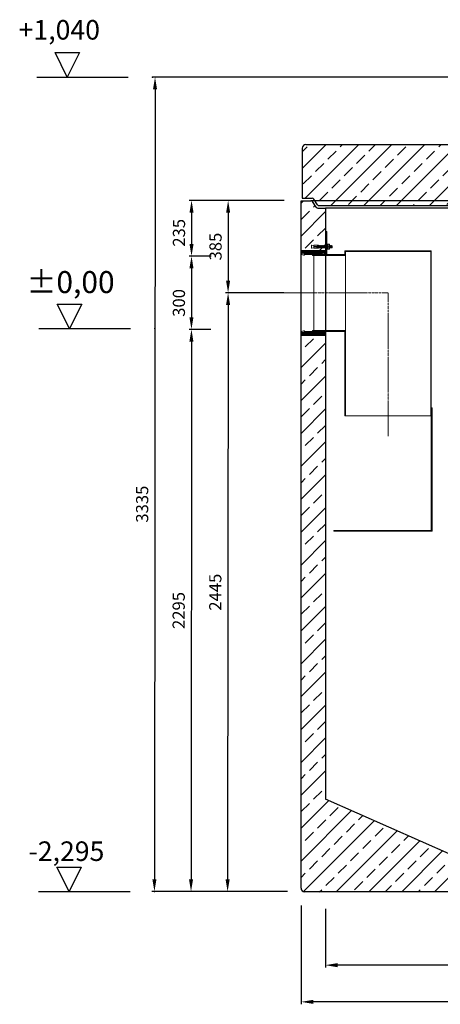
# Model space of a CAD drawing. Units: millimetres. Extents: x -76493 to -71640, y 57292 to 64571.
# Drawn here: x -76493 to -74769, y 60487 to 64518 of the extents above; entities that cross this region are included whole.
import ezdxf

# ---------------------------------------------------------------- set-up
doc = ezdxf.new("R2010")
doc.units = ezdxf.units.MM
doc.linetypes.add('ACAD_ISO10W100', pattern=[18.5, 12, -3, 0.5, -3])
doc.linetypes.add('AM_DIN_G_W050', pattern=[13.75, 9.75, -1.5, 1, -1.5])
for name, color, linetype, lineweight in [('0 CZĘŚCI', 7, 'Continuous', 20), ('4 WYMIAR', 1, 'Continuous', 9), ('OSIE', 5, 'ACAD_ISO10W100', 15)]:
    doc.layers.add(name, color=color, linetype=linetype, lineweight=lineweight)
for name, color, linetype in [('kreskowania', 2, 'Continuous'), ('opis baza rys', 1, 'Continuous'), ('opis cok', 1, 'Continuous'), ('pokrywy', 3, 'Continuous'), ('zbiornik', 3, 'Continuous')]:
    doc.layers.add(name, color=color, linetype=linetype)
doc.dimstyles.new('ISO ZBIORNIKI', dxfattribs={"dimtxt": 50, "dimasz": 50, "dimexe": 10, "dimexo": 70, "dimgap": 20, "dimtad": 1, "dimdec": 0, "dimtxsty": 'Standard', "dimcen": 2.5, "dimclrt": 2, "dimadec": 0, "dimazin": 0, "dimtfac": 1, "dimtdec": 0, "dimtmove": 0, "dimatfit": 3, "dimfxl": 1, "dimarcsym": 0})

# ---------------------------------------------------------------- blocks, each defined once
blk = doc.blocks.new('spitzende teil 2_100_L')
at = {"layer": 'zbiornik'}
for p, q in [((0, 0), (40.7, 0)), ((62.6, -26.4), (47.4, -3.6)), ((69.3, -30), (100, -30))]:
    blk.add_line(p, q, dxfattribs=at)
for centre, start, end in [((40.7, -8), 33.6901, 90), ((69.3, -22), 213.6901, 270)]:
    blk.add_arc(centre, 8, start, end, dxfattribs=at)
blk = doc.blocks.new('spitzende teil 2_100_R')
at = {"layer": 'zbiornik'}
for p, q in [((0, 0), (-40.7, 0)), ((-69.3, -30), (-100, -30)), ((-62.6, -26.4), (-47.4, -3.6))]:
    blk.add_line(p, q, dxfattribs=at)
for centre, start, end in [((-40.7, -8), 90, 146.3099), ((-69.3, -22), 270, 326.3099)]:
    blk.add_arc(centre, 8, start, end, dxfattribs=at)
blk = doc.blocks.new('zb 2200_100_H2830')
at = {"layer": 'OSIE'}
blk.add_line((0, 2890), (0, 0), dxfattribs=at)
at = {"layer": 'zbiornik'}
for p, q in [((-1220, 45), (-1220, 2860)), ((1179.3, 2860), (-1179.3, 2860)), ((-1120, 2830), (-1120, 410)), ((1120, 2830), (-1120, 2830)), ((1120, 2830), (1120, 410)), ((1220, 45), (1220, 2860)), ((-600, 180), (-1120, 410)), ((600, 180), (1120, 410)), ((-600, 180), (600, 180)), ((1205, 30), (-1205, 30))]:
    blk.add_line(p, q, dxfattribs=at)
for centre, start, end in [((-1205, 45), 180, 270), ((1205, 45), 270, 0)]:
    blk.add_arc(centre, 15, start, end, dxfattribs=at)
for name, p in [('spitzende teil 2_100_L', (-1220, 2860)), ('spitzende teil 2_100_R', (1220, 2860))]:
    blk.add_blockref(name, p, dxfattribs=at)
blk = doc.blocks.new('poziom 0')
at = {"layer": 'opis baza rys'}
for p, q in [((-350, 0), (-400, 100)), ((-400, 100), (-300, 100)), ((-300, 100), (-350, 0)), ((-475, 0), (-100, 0))]:
    blk.add_line(p, q, dxfattribs=at)
blk.add_point((0, 0), dxfattribs=at)
blk.add_text('±0,00', height=90, dxfattribs=at).set_placement((-526.3, 145.7))
blk = doc.blocks.new('poziom')
at = {"layer": 'opis baza rys'}
for p, q in [((-350, 0), (-400, 100)), ((-400, 100), (-300, 100)), ((-300, 100), (-350, 0)), ((-475, 0), (-100, 0))]:
    blk.add_line(p, q, dxfattribs=at)
blk.add_point((0, 0), dxfattribs=at)
blk = doc.blocks.new('*D137')
at = {"layer": '4 WYMIAR', "color": 0, "lineweight": -2, "transparency": 16777216}
for p, q in [((-75239.6, 60877.3), (-75239.6, 60637.3)), ((-72999.6, 60877.3), (-72999.6, 60637.3)), ((-73049.6, 60647.3), (-75189.6, 60647.3))]:
    blk.add_line(p, q, dxfattribs=at)
at = {"layer": '4 WYMIAR', "color": 0, "transparency": 16777216}
for points in [[(-75189.6, 60655.6), (-75189.6, 60638.9), (-75239.6, 60647.3)], [(-73049.6, 60655.6), (-73049.6, 60638.9), (-72999.6, 60647.3)]]:
    blk.add_solid(points, dxfattribs=at)
at = {"layer": 'Defpoints', "color": 0, "transparency": 16777216}
for p in [(-75239.6, 60947.3), (-72999.6, 60947.3), (-75239.6, 60647.3)]:
    blk.add_point(p, dxfattribs=at)
at = {"layer": '4 WYMIAR', "color": 2, "transparency": 16777216, "insert": (-74100.6, 60692.3), "char_height": 50, "attachment_point": 5}
blk.add_mtext('2240', dxfattribs=at)
blk = doc.blocks.new('*D138')
at = {"layer": '4 WYMIAR', "color": 0, "lineweight": -2, "transparency": 16777216}
for p, q in [((-75339.6, 60892), (-75339.6, 60487)), ((-72899.6, 60892), (-72899.6, 60487)), ((-72949.6, 60497), (-75289.6, 60497))]:
    blk.add_line(p, q, dxfattribs=at)
at = {"layer": '4 WYMIAR', "color": 0, "transparency": 16777216}
for points in [[(-75289.6, 60505.3), (-75289.6, 60488.7), (-75339.6, 60497)], [(-72949.6, 60505.3), (-72949.6, 60488.7), (-72899.6, 60497)]]:
    blk.add_solid(points, dxfattribs=at)
at = {"layer": 'Defpoints', "color": 0, "transparency": 16777216}
for p in [(-75339.6, 60962), (-72899.6, 60962), (-75339.6, 60497)]:
    blk.add_point(p, dxfattribs=at)
at = {"layer": '4 WYMIAR', "color": 2, "transparency": 16777216, "insert": (-74119.9, 60542), "char_height": 50, "attachment_point": 5}
blk.add_mtext('2440', dxfattribs=at)
blk = doc.blocks.new('*D140')
at = {"layer": '4 WYMIAR', "color": 0, "lineweight": -2, "transparency": 16777216}
for p, q in [((-74184.5, 64282.2), (-75948, 64283.6)), ((-75938, 64233.6), (-75940.5, 60998.7)), ((-75395.5, 60948.3), (-75950.5, 60948.7))]:
    blk.add_line(p, q, dxfattribs=at)
at = {"layer": '4 WYMIAR', "color": 0, "transparency": 16777216}
for points in [[(-75946.3, 64233.6), (-75929.7, 64233.6), (-75938, 64283.6)], [(-75948.8, 60998.7), (-75932.1, 60998.7), (-75940.5, 60948.7)]]:
    blk.add_solid(points, dxfattribs=at)
at = {"layer": 'Defpoints', "color": 0, "transparency": 16777216}
for p in [(-74114.5, 64282.2), (-75940.5, 60948.7), (-75325.5, 60948.2)]:
    blk.add_point(p, dxfattribs=at)
at = {"layer": '4 WYMIAR', "color": 2, "transparency": 16777216, "insert": (-75984.3, 62534.7), "char_height": 50, "attachment_point": 5, "rotation": 89.9562}
blk.add_mtext('3335', dxfattribs=at)
blk = doc.blocks.new('*D141')
at = {"layer": '4 WYMIAR', "color": 0, "lineweight": -2, "transparency": 16777216}
for p, q in [((-75503.7, 63399.8), (-75648.6, 63399.9)), ((-75638.7, 63349.9), (-75640.5, 60998.4)), ((-75395.5, 60948.3), (-75650.5, 60948.4))]:
    blk.add_line(p, q, dxfattribs=at)
at = {"layer": '4 WYMIAR', "color": 0, "transparency": 16777216}
for points in [[(-75647, 63349.9), (-75630.3, 63349.9), (-75638.6, 63399.9)], [(-75648.8, 60998.4), (-75632.1, 60998.4), (-75640.5, 60948.4)]]:
    blk.add_solid(points, dxfattribs=at)
at = {"layer": 'Defpoints', "color": 0, "transparency": 16777216}
for p in [(-75433.7, 63399.8), (-75640.5, 60948.4), (-75325.5, 60948.2)]:
    blk.add_point(p, dxfattribs=at)
at = {"layer": '4 WYMIAR', "color": 2, "transparency": 16777216, "insert": (-75684.6, 62174.2), "char_height": 50, "attachment_point": 5, "rotation": 89.9562}
blk.add_mtext('2445', dxfattribs=at)
blk = doc.blocks.new('*D142')
at = {"layer": '4 WYMIAR', "color": 0, "lineweight": -2, "transparency": 16777216}
for p, q in [((-75708.5, 63550.1), (-75798.5, 63550.1)), ((-75788.6, 63500.1), (-75788.7, 63300.1)), ((-75708.7, 63250.1), (-75798.7, 63250.1))]:
    blk.add_line(p, q, dxfattribs=at)
at = {"layer": '4 WYMIAR', "color": 0, "transparency": 16777216}
for points in [[(-75796.9, 63500.1), (-75780.2, 63500.1), (-75788.5, 63550.1)], [(-75797, 63300.1), (-75780.4, 63300.1), (-75788.7, 63250.1)]]:
    blk.add_solid(points, dxfattribs=at)
at = {"layer": 'Defpoints', "color": 0, "transparency": 16777216}
for p in [(-75638.5, 63550), (-75788.7, 63250.1), (-75638.7, 63250)]:
    blk.add_point(p, dxfattribs=at)
at = {"layer": '4 WYMIAR', "color": 2, "transparency": 16777216, "insert": (-75833.7, 63358.6), "char_height": 50, "attachment_point": 5, "rotation": 89.9562}
blk.add_mtext('300', dxfattribs=at)
blk = doc.blocks.new('*D143')
at = {"layer": '4 WYMIAR', "color": 0, "lineweight": -2, "transparency": 16777216}
for p, q in [((-75408.3, 63778.3), (-75798.3, 63778.6)), ((-75788.4, 63728.6), (-75788.5, 63600.1)), ((-75708.5, 63550.1), (-75798.5, 63550.1))]:
    blk.add_line(p, q, dxfattribs=at)
at = {"layer": '4 WYMIAR', "color": 0, "transparency": 16777216}
for points in [[(-75796.7, 63728.6), (-75780.1, 63728.5), (-75788.3, 63778.6)], [(-75796.8, 63600.1), (-75780.1, 63600.1), (-75788.5, 63550.1)]]:
    blk.add_solid(points, dxfattribs=at)
at = {"layer": 'Defpoints', "color": 0, "transparency": 16777216}
for p in [(-75338.3, 63778.2), (-75788.5, 63550.1), (-75638.5, 63550)]:
    blk.add_point(p, dxfattribs=at)
at = {"layer": '4 WYMIAR', "color": 2, "transparency": 16777216, "insert": (-75833.4, 63645.7), "char_height": 50, "attachment_point": 5, "rotation": 89.9562}
blk.add_mtext('235', dxfattribs=at)
blk = doc.blocks.new('*D144')
at = {"layer": '4 WYMIAR', "color": 0, "lineweight": -2, "transparency": 16777216}
for p, q in [((-75708.7, 63250.1), (-75798.7, 63250.1)), ((-75788.8, 63200.1), (-75790.5, 60998.6)), ((-75395.5, 60948.3), (-75800.5, 60948.6))]:
    blk.add_line(p, q, dxfattribs=at)
at = {"layer": '4 WYMIAR', "color": 0, "transparency": 16777216}
for points in [[(-75797.1, 63200.1), (-75780.5, 63200.1), (-75788.7, 63250.1)], [(-75798.8, 60998.6), (-75782.1, 60998.5), (-75790.5, 60948.6)]]:
    blk.add_solid(points, dxfattribs=at)
at = {"layer": 'Defpoints', "color": 0, "transparency": 16777216}
for p in [(-75638.7, 63250), (-75790.5, 60948.6), (-75325.5, 60948.2)]:
    blk.add_point(p, dxfattribs=at)
at = {"layer": '4 WYMIAR', "color": 2, "transparency": 16777216, "insert": (-75834.6, 62099.4), "char_height": 50, "attachment_point": 5, "rotation": 89.9562}
blk.add_mtext('2295', dxfattribs=at)
blk = doc.blocks.new('*D145')
at = {"layer": '4 WYMIAR', "color": 0, "lineweight": -2, "transparency": 16777216}
for p, q in [((-75408.3, 63778.3), (-75648.3, 63778.4)), ((-75638.4, 63728.4), (-75638.6, 63450)), ((-75409.6, 63399.8), (-75648.6, 63400))]:
    blk.add_line(p, q, dxfattribs=at)
at = {"layer": '4 WYMIAR', "color": 0, "transparency": 16777216}
for points in [[(-75646.7, 63728.4), (-75630.1, 63728.4), (-75638.3, 63778.4)], [(-75646.9, 63450), (-75630.3, 63450), (-75638.6, 63400)]]:
    blk.add_solid(points, dxfattribs=at)
at = {"layer": 'Defpoints', "color": 0, "transparency": 16777216}
for p in [(-75338.3, 63778.2), (-75638.6, 63400), (-75339.6, 63399.8)]:
    blk.add_point(p, dxfattribs=at)
at = {"layer": '4 WYMIAR', "color": 2, "transparency": 16777216, "insert": (-75683.5, 63589.3), "char_height": 50, "attachment_point": 5, "rotation": 89.9562}
blk.add_mtext('385', dxfattribs=at)
blk = doc.blocks.new('uszczelka l doł')
at = {"layer": '0 CZĘŚCI', "color": 3, "lineweight": 20}
for p, q in [((3, 0), (0, 0)), ((3, 0), (0, 0)), ((0, 0), (3, 0)), ((0, 0), (0, -10)), ((3, 0), (3, -5)), ((3.1, 0), (12.9, 4)), ((3.1, -4.9), (3.1, 0)), ((12.9, -4.9), (12.9, 4)), ((47.5, 0), (13, 0)), ((47.5, 0), (13, 0)), ((13, -5), (13, 0)), ((50, 4), (47.5, 4)), ((47.5, 4), (47.5, 0)), ((50, 4), (52.5, 4)), ((52.5, 4), (52.5, 0)), ((52.5, 0), (87, 0)), ((96.9, 0), (87.1, 0)), ((87.1, -4.9), (87.1, 0)), ((96.9, 0), (96.9, -4.9)), ((96.9, -4.9), (96.9, 0)), ((100, 0), (97, 0)), ((97, 0), (97, -5)), ((97, -5), (97, 0)), ((100, 0), (100, -10)), ((100, 0), (100, -10)), ((100, -10), (100, 0)), ((100, -10), (100, 0)), ((100, 0), (100, -15)), ((0, -10), (0, -15)), ((0, -15), (20, -15)), ((3, -5), (13, -5)), ((12.9, -4.9), (3.1, -4.9)), ((13, -5), (12.9, -5)), ((20, -15), (40, -12)), ((40, -12), (40, -15)), ((40, -15), (60, -15)), ((60, -15), (60, -12)), ((60, -12), (80, -15)), ((100, -15), (80, -15)), ((87, -5), (87, 0)), ((97, -5), (87, -5)), ((96.9, -4.9), (87.1, -4.9)), ((97, -5), (96.5, -5))]:
    blk.add_line(p, q, dxfattribs=at)
at = {"layer": '0 CZĘŚCI', "color": 1}
for p, q in [((6.9, -15), (21.9, 0)), ((11.4, -15), (26.4, 0)), ((13, -4.4), (17.4, 0)), ((15.8, -15), (30.8, 0)), ((20.4, -14.9), (35.3, 0)), ((25.7, -14.1), (39.8, 0)), ((31, -13.4), (44.3, 0)), ((36.2, -12.6), (52.5, 3.7)), ((40, -13.3), (53.3, 0)), ((42.8, -15), (57.8, 0)), ((47.5, 3.2), (48.3, 4)), ((51.8, -15), (66.8, 0)), ((56.3, -15), (71.3, 0)), ((63.3, -12.5), (75.7, 0)), ((67.2, -13.1), (80.2, 0)), ((71.1, -13.7), (84.7, 0)), ((97, -1.2), (98.2, 0)), ((0, -3.9), (3, -0.9)), ((0, -8.4), (3.4, -5)), ((0, -12.9), (7.9, -5)), ((2.4, -15), (12.4, -5)), ((47.3, -15), (62.3, 0)), ((75, -14.2), (87, -2.2)), ((78.9, -14.8), (88.7, -5)), ((83.2, -15), (93.2, -5)), ((87.7, -15), (100, -2.7)), ((92.2, -15), (100, -7.2)), ((96.7, -15), (100, -11.7))]:
    blk.add_line(p, q, dxfattribs=at)
blk = doc.blocks.new('otwór lewa dół')
blk.add_blockref('uszczelka l doł', (0, 15))
blk = doc.blocks.new('otwór-lewa')
at = {"layer": '0 CZĘŚCI', "color": 1}
for p, q in [((0, 11.8), (3.2, 15)), ((0, 7.3), (7.7, 15)), ((0, 2.8), (12.2, 15)), ((1.7, 0), (3, 1.3)), ((6.7, 5), (16.7, 15)), ((11.1, 5), (21, 14.9)), ((13, 2.4), (24.9, 14.3)), ((15.1, 0), (28.8, 13.7)), ((19.6, 0), (32.7, 13.1)), ((24.1, 0), (36.6, 12.5)), ((28.6, 0), (43.6, 15)), ((33.1, 0), (48.1, 15)), ((37.6, 0), (52.6, 15)), ((42.1, 0), (57.1, 15)), ((46.6, 0), (60, 13.4)), ((47.5, -3.5), (63.6, 12.5)), ((55.5, 0), (68.9, 13.3)), ((60, 0), (74.1, 14.1)), ((64.5, 0), (79.4, 14.9)), ((69, 0), (84, 15)), ((73.5, 0), (88.5, 15)), ((78, 0), (93, 15)), ((82.5, 0), (87, 4.5)), ((87, 0), (87, 0)), ((87.5, 5), (97.5, 15)), ((92, 5), (100, 13)), ((96.5, 5), (100, 8.5)), ((97, 1.1), (100, 4.1)), ((51.5, -4), (52.5, -3))]:
    blk.add_line(p, q, dxfattribs=at)
at = {"layer": '0 CZĘŚCI', "color": 3, "lineweight": 20}
for p, q in [((0, 0), (0, 15)), ((0, 15), (20, 15)), ((0, 0), (0, 10)), ((0, 0), (0, 10)), ((0, 10), (0, 0)), ((0, 10), (0, 0)), ((0, 0), (3, 0)), ((3, 0), (3, 5)), ((3, 5), (13, 5)), ((3, 5), (3, 0)), ((3, 5), (3.5, 5)), ((3.1, 0), (3.1, 4.9)), ((3.1, 4.9), (3.1, 0)), ((3.1, 4.9), (12.9, 4.9)), ((3.1, 0), (12.9, -4)), ((12.9, 4.9), (12.9, -4)), ((13, 5), (13, 0)), ((47.5, 0), (13, 0)), ((40, 12), (20, 15)), ((60, 15), (40, 15)), ((40, 15), (40, 12)), ((47.5, -4), (47.5, 0)), ((52.5, 0), (87, 0)), ((52.5, -4), (52.5, 0)), ((52.5, 0), (87, 0)), ((80, 15), (60, 12)), ((60, 12), (60, 15)), ((100, 15), (80, 15)), ((97, 5), (87, 5)), ((87, 5), (87, 0)), ((87, 5), (87.1, 5)), ((87.1, 4.9), (87.1, 0)), ((87.1, 4.9), (96.9, 4.9)), ((96.9, 0), (87.1, 0)), ((96.9, 4.9), (96.9, 0)), ((97, 0), (97, 5)), ((97, 0), (100, 0)), ((97, 0), (100, 0)), ((100, 0), (97, 0)), ((100, 10), (100, 15)), ((100, 0), (100, 10)), ((50, -4), (47.5, -4)), ((50, -4), (52.5, -4))]:
    blk.add_line(p, q, dxfattribs=at)
blk = doc.blocks.new('otwór lewa góra')
blk.add_blockref('otwór-lewa', (0, 0))
blk = doc.blocks.new('A$C19B374C3')
at = {"layer": '0 CZĘŚCI'}
for p, q in [((0, 0), (0, 93.4)), ((0, 93.4), (6, 93.4)), ((6, 93.4), (6, 0)), ((69.1, 0), (-26, 0)), ((434, 14), (80, 14)), ((80, 14), (80, 0)), ((432, 12), (82, 12)), ((82, 12), (82, 0)), ((432, 12), (432, -661)), ((434, 14), (434, -661)), ((-47.5, 0), (-47.5, -315)), ((80, 0), (-47.5, 0)), ((80, -4), (-47.5, -4)), ((82, 0), (80, 0)), ((82, -4), (80, -4)), ((80, -311), (-47.5, -311)), ((80, -315), (-47.5, -315)), ((70.9, -315), (-26, -315)), ((82, -311), (80, -311)), ((80, -315), (80, -661)), ((82, -315), (80, -315)), ((82, -315), (82, -661)), ((437, -628.4), (434, -628.4)), ((437, -628.4), (437, -1133)), ((434, -661), (80, -661)), ((434, -661), (434, -1130)), ((34.6, -1133), (34.6, -1130)), ((34.6, -1130), (434, -1130)), ((437, -1133), (34.6, -1133))]:
    blk.add_line(p, q, dxfattribs=at)
at = {"layer": '0 CZĘŚCI', "ltscale": 0.374}
blk.add_line((0, 0), (6, 0), dxfattribs=at)
at = {"layer": '0 CZĘŚCI', "color": 3}
blk.add_line((82, 0), (82, -315), dxfattribs=at)
at = {"layer": '0 CZĘŚCI', "color": 4, "linetype": 'AM_DIN_G_W050'}
for p, q in [((-194.2, -157.5), (257, -157.5)), ((257, -157.5), (257, -744.1))]:
    blk.add_line(p, q, dxfattribs=at)
blk = doc.blocks.new('A$C737918D9')
at = {"color": 3, "lineweight": 9}
for p, q in [((0, 15.2), (0, 16.2)), ((0, 16.2), (0, 4.2)), ((0, 16.2), (2, 16.2)), ((0, 5.2), (0, 15.2)), ((0, 4.2), (2, 4.2)), ((10, 15.2), (2, 16.2)), ((10, 5.2), (2, 4.2)), ((10, 15.2), (10, 16.2)), ((10, 16.2), (25, 16.2)), ((10, 16.2), (10, 11.2)), ((10, 15.2), (10, 15.4)), ((10, 15.4), (10, 15.2)), ((10, 15.2), (10, 11.2)), ((10, 11.2), (20, 11.2)), ((10, 9.2), (10, 5.2)), ((20, 9.2), (10, 9.2)), ((10, 4.2), (10, 5.2)), ((25, 4.2), (10, 4.2)), ((22.3, 11.2), (25, 11.2)), ((25, 9.2), (22.3, 9.2)), ((25, 16.2), (25, 11.2)), ((25, 16.2), (25.1, 16.2)), ((25, 15.2), (25, 10.2)), ((25, 9.2), (25, 5.2)), ((25, 5.2), (25, 4.2)), ((25.1, 16.2), (25.1, 16.2)), ((25.1, 16.2), (25.1, 4.2)), ((25.1, 16.2), (28.1, 16.2)), ((25.1, 4.2), (28.1, 4.2)), ((28.5, 15.2), (28.1, 16.2)), ((28.8, 5.2), (28.1, 4.2)), ((28.8, 5.2), (28.5, 15.2)), ((28.5, 15.2), (28.5, 14.5)), ((29, 14.5), (28.5, 15.2)), ((29.3, 5.9), (28.8, 5.2)), ((29, 14.5), (29.1, 14.5)), ((29.1, 14.5), (29.5, 15.2)), ((29.3, 5.9), (29.3, 5.9)), ((29.3, 5.9), (29.8, 5.2)), ((29.5, 15.2), (29.8, 5.2)), ((30, 14.5), (29.5, 15.2)), ((30.3, 5.9), (29.8, 5.2)), ((30, 14.5), (30.1, 14.5)), ((30.1, 14.5), (30.5, 15.2)), ((30.3, 5.9), (30.3, 5.9)), ((30.3, 5.9), (30.8, 5.2)), ((30.8, 5.2), (30.5, 15.2)), ((30.8, 5.9), (30.5, 15.2)), ((31, 14.5), (30.5, 15.2)), ((31.3, 5.9), (30.8, 5.2)), ((31, 14.5), (31.1, 14.5)), ((31.1, 14.5), (31.5, 15.2)), ((31.3, 5.9), (31.3, 5.9)), ((31.3, 5.9), (31.8, 5.2)), ((31.5, 15.2), (31.8, 5.2)), ((32, 14.5), (31.5, 15.2)), ((32.3, 5.9), (31.8, 5.2)), ((32, 14.5), (32.1, 14.5)), ((32.1, 14.5), (32.5, 15.2)), ((32.3, 5.9), (32.3, 5.9)), ((32.3, 5.9), (32.8, 5.2)), ((32.8, 5.2), (32.5, 15.2)), ((32.8, 5.9), (32.5, 15.2)), ((33, 14.5), (32.5, 15.2)), ((33.3, 5.9), (32.8, 5.2)), ((33, 14.5), (33.1, 14.5)), ((33.1, 14.5), (33.5, 15.2)), ((33.3, 5.9), (33.3, 5.9)), ((33.3, 5.9), (33.8, 5.2)), ((33.5, 15.2), (33.8, 5.2)), ((34, 14.5), (33.5, 15.2)), ((34.3, 5.9), (33.8, 5.2)), ((34, 14.5), (34.1, 14.5)), ((34.1, 14.5), (34.5, 15.2)), ((34.3, 5.9), (34.3, 5.9)), ((34.3, 5.9), (34.8, 5.2)), ((34.8, 5.2), (34.5, 15.2)), ((34.8, 5.9), (34.5, 15.2)), ((35, 14.5), (34.5, 15.2)), ((35.3, 5.9), (34.8, 5.2)), ((35, 14.5), (35.1, 14.5)), ((35.1, 14.5), (35.5, 15.2)), ((35.3, 5.9), (35.3, 5.9)), ((35.3, 5.9), (35.8, 5.2)), ((35.5, 15.2), (35.8, 5.2)), ((36, 14.5), (35.5, 15.2)), ((36.3, 5.9), (35.8, 5.2)), ((36, 14.5), (36.1, 14.5)), ((36.1, 14.5), (36.5, 15.2)), ((36.3, 5.9), (36.3, 5.9)), ((36.3, 5.9), (36.8, 5.2)), ((36.8, 5.2), (36.5, 15.2)), ((36.8, 5.9), (36.5, 15.2)), ((37, 14.5), (36.5, 15.2)), ((37.3, 5.9), (36.8, 5.2)), ((37, 14.5), (37.1, 14.5)), ((37.1, 14.5), (37.5, 15.2)), ((37.3, 5.9), (37.3, 5.9)), ((37.3, 5.9), (37.8, 5.2)), ((37.5, 15.2), (37.8, 5.2)), ((38, 14.5), (37.5, 15.2)), ((38.3, 5.9), (37.8, 5.2)), ((38, 14.5), (38.1, 14.5)), ((38.1, 14.5), (38.5, 15.2)), ((38.3, 5.9), (38.3, 5.9)), ((38.3, 5.9), (38.8, 5.2)), ((38.8, 5.2), (38.5, 15.2)), ((38.8, 5.9), (38.5, 15.2)), ((39, 14.5), (38.5, 15.2)), ((39.3, 5.9), (38.8, 5.2)), ((39, 14.5), (39.1, 14.5)), ((39.1, 14.5), (39.5, 15.2)), ((39.3, 5.9), (39.3, 5.9)), ((39.3, 5.9), (39.8, 5.2)), ((39.5, 15.2), (39.8, 5.2)), ((40, 14.5), (39.5, 15.2)), ((40, 14.5), (39.5, 15.2)), ((40.3, 5.9), (39.8, 5.2)), ((40.3, 5.9), (39.8, 5.2)), ((40, 14.5), (40.1, 14.5)), ((40.1, 14.5), (40.5, 15.2)), ((40.3, 5.9), (40.3, 5.9)), ((40.3, 5.9), (40.8, 5.2)), ((40.3, 5.9), (40.3, 5.9)), ((40.3, 5.9), (40.8, 5.2)), ((40.5, 15.2), (40.8, 5.2)), ((41, 14.5), (40.5, 15.2)), ((41.3, 5.9), (40.8, 5.2)), ((41, 14.5), (41.1, 14.5)), ((41.1, 14.5), (41.5, 15.2)), ((41.3, 5.9), (41.3, 5.9)), ((41.3, 5.9), (41.8, 5.2)), ((41.8, 5.2), (41.5, 15.2)), ((41.8, 5.9), (41.5, 15.2)), ((42, 14.5), (41.5, 15.2)), ((42.3, 5.9), (41.8, 5.2)), ((42, 14.5), (42.1, 14.5)), ((42.1, 14.5), (42.5, 15.2)), ((42.3, 5.9), (42.3, 5.9)), ((42.3, 5.9), (42.8, 5.2)), ((42.5, 15.2), (42.8, 5.2)), ((43, 14.5), (42.5, 15.2)), ((43.3, 5.9), (42.8, 5.2)), ((43, 14.5), (43.1, 14.5)), ((43.1, 14.5), (43.5, 15.2)), ((43.3, 5.9), (43.3, 5.9)), ((43.3, 5.9), (43.8, 5.2)), ((43.8, 5.2), (43.5, 15.2)), ((43.8, 5.9), (43.5, 15.2)), ((44, 14.5), (43.5, 15.2)), ((44.3, 5.9), (43.8, 5.2)), ((44, 14.5), (44.1, 14.5)), ((44.1, 14.5), (44.5, 15.2)), ((44.3, 5.9), (44.3, 5.9)), ((44.3, 5.9), (44.8, 5.2)), ((44.5, 15.2), (44.8, 5.2)), ((45, 14.5), (44.5, 15.2)), ((45.3, 5.9), (44.8, 5.2)), ((45, 14.5), (45.1, 14.5)), ((45.1, 14.5), (45.5, 15.2)), ((45.3, 5.9), (45.3, 5.9)), ((45.3, 5.9), (45.8, 5.2)), ((45.8, 5.2), (45.5, 15.2)), ((45.8, 5.9), (45.5, 15.2)), ((45.5, 15.2), (45.5, 14.5)), ((46, 14.5), (45.5, 15.2)), ((46.3, 5.9), (45.8, 5.2)), ((46, 14.5), (46.1, 14.5)), ((46.1, 14.5), (46.5, 15.2)), ((46.3, 5.9), (46.3, 5.9)), ((46.3, 5.9), (46.8, 5.2)), ((46.5, 15.2), (46.8, 5.2)), ((47, 14.5), (46.5, 15.2)), ((47.3, 5.9), (46.8, 5.2)), ((47, 14.5), (47.1, 14.5)), ((47.1, 14.5), (47.5, 15.2)), ((47.3, 5.9), (47.3, 5.9)), ((47.3, 5.9), (47.8, 5.2)), ((47.8, 5.2), (47.5, 15.2)), ((47.8, 5.9), (47.5, 15.2)), ((48, 14.5), (47.5, 15.2)), ((48.3, 5.9), (47.8, 5.2)), ((48, 14.5), (48.1, 14.5)), ((48.1, 14.5), (48.5, 15.2)), ((48.3, 5.9), (48.3, 5.9)), ((48.3, 5.9), (48.8, 5.2)), ((48.5, 15.2), (48.8, 5.2)), ((49, 14.5), (48.5, 15.2)), ((49.3, 5.9), (48.8, 5.2)), ((49, 14.5), (49.1, 14.5)), ((49.1, 14.5), (49.5, 15.2)), ((49.3, 5.9), (49.3, 5.9)), ((49.3, 5.9), (49.8, 5.2)), ((49.8, 5.2), (49.5, 15.2)), ((49.8, 5.9), (49.5, 15.2)), ((50, 14.5), (49.5, 15.2)), ((50.3, 5.9), (49.8, 5.2)), ((50, 14.5), (50.1, 14.5)), ((50.1, 14.5), (50.5, 15.2)), ((50.3, 5.9), (50.3, 5.9)), ((50.3, 5.9), (50.8, 5.2)), ((50.5, 15.2), (50.8, 5.2)), ((51, 14.5), (50.5, 15.2)), ((51.3, 5.9), (50.8, 5.2)), ((51.3, 5.9), (50.8, 5.2)), ((51, 14.5), (51.1, 14.5)), ((51.1, 14.5), (51.5, 15.2)), ((51.3, 5.9), (51.3, 5.9)), ((51.3, 5.9), (51.8, 5.2)), ((51.3, 5.9), (51.3, 5.9)), ((51.3, 5.9), (51.8, 5.2)), ((51.5, 15.2), (51.8, 5.2)), ((52, 14.5), (51.5, 15.2)), ((52.3, 5.9), (51.8, 5.2)), ((52, 14.5), (52.1, 14.5)), ((52.1, 14.5), (52.5, 15.2)), ((52.3, 5.9), (52.3, 5.9)), ((52.3, 5.9), (52.8, 5.2)), ((52.8, 5.2), (52.5, 15.2)), ((52.8, 5.9), (52.5, 15.2)), ((53, 14.5), (52.5, 15.2)), ((53.3, 5.9), (52.8, 5.2)), ((53.3, 5.9), (52.8, 5.2)), ((53, 14.5), (53.1, 14.5)), ((53, 14.5), (53.1, 14.5)), ((53.1, 14.5), (53.5, 15.2)), ((53.1, 14.5), (53.5, 15.2)), ((53.3, 5.9), (53.3, 5.9)), ((53.3, 5.9), (53.8, 5.2)), ((53.3, 5.9), (53.3, 5.9)), ((53.3, 5.9), (53.8, 5.2)), ((53.5, 15.2), (53.8, 5.9)), ((54, 14.5), (53.5, 15.2)), ((53.5, 15.2), (53.8, 5.2)), ((54, 14.5), (53.5, 15.2)), ((54.3, 5.9), (53.8, 5.2)), ((54.3, 5.9), (53.8, 5.2)), ((54, 14.5), (54.1, 14.5)), ((54, 14.5), (54.1, 14.5)), ((54.1, 14.5), (54.5, 15.2)), ((54.1, 14.5), (54.5, 15.2)), ((54.3, 5.9), (54.3, 5.9)), ((54.3, 5.9), (54.8, 5.2)), ((54.3, 5.9), (54.3, 5.9)), ((54.3, 5.9), (54.8, 5.2)), ((54.8, 5.9), (54.5, 15.2)), ((54.8, 5.9), (54.5, 15.2)), ((55, 14.5), (54.5, 15.2)), ((54.8, 5.2), (54.5, 15.2)), ((54.8, 5.9), (54.5, 15.2)), ((55, 14.5), (54.5, 15.2)), ((55.3, 5.9), (54.8, 5.2)), ((55.3, 5.9), (54.8, 5.2)), ((55, 14.5), (55.1, 14.5)), ((55, 14.5), (55.1, 14.5)), ((55, 14.5), (55.1, 14.5)), ((55.1, 14.5), (55.5, 15.2)), ((55.1, 14.5), (55.5, 15.2)), ((55.1, 14.5), (55.5, 15.2)), ((55.3, 5.9), (55.3, 5.9)), ((55.3, 5.9), (55.8, 5.2)), ((55.3, 5.9), (55.3, 5.9)), ((55.3, 5.9), (55.8, 5.2)), ((55.3, 5.9), (55.3, 5.9)), ((55.3, 5.9), (55.8, 5.2)), ((55.5, 15.2), (55.8, 5.9)), ((56, 14.5), (55.5, 15.2)), ((55.5, 15.2), (55.8, 5.2)), ((56, 14.5), (55.5, 15.2)), ((55.8, 5.2), (55.5, 15.2)), ((55.8, 5.9), (55.5, 15.2)), ((56, 14.5), (55.5, 15.2)), ((56.3, 5.9), (55.8, 5.2)), ((56.3, 5.9), (55.8, 5.2)), ((56.3, 5.9), (55.8, 5.2)), ((56, 14.5), (56.1, 14.5)), ((56.1, 14.5), (56.5, 15.2)), ((56.3, 5.9), (56.3, 5.9)), ((56.3, 5.9), (56.8, 5.2)), ((56.5, 15.2), (56.8, 5.2)), ((57, 14.5), (56.5, 15.2)), ((57.3, 5.9), (56.8, 5.2)), ((57, 14.5), (57.1, 14.5)), ((57.1, 14.5), (57.5, 15.2)), ((57.3, 5.9), (57.3, 5.9)), ((57.3, 5.9), (57.8, 5.2)), ((57.8, 5.2), (57.5, 15.2)), ((57.8, 5.9), (57.5, 15.2)), ((58, 14.5), (57.5, 15.2)), ((58.3, 5.9), (57.8, 5.2)), ((58, 14.5), (58.1, 14.5)), ((58.1, 14.5), (58.5, 15.2)), ((58.3, 5.9), (58.3, 5.9)), ((58.3, 5.9), (58.8, 5.2)), ((58.5, 15.2), (58.8, 5.2)), ((59, 14.5), (58.5, 15.2)), ((59.3, 5.9), (58.8, 5.2)), ((59, 14.5), (59.1, 14.5)), ((59.1, 14.5), (59.5, 15.2)), ((59.3, 5.9), (59.3, 5.9)), ((59.3, 5.9), (59.8, 5.2)), ((59.8, 5.2), (59.5, 15.2)), ((59.8, 5.9), (59.5, 15.2)), ((60, 14.5), (59.5, 15.2)), ((60.3, 5.9), (59.8, 5.2)), ((60, 14.5), (60.1, 14.5)), ((60.1, 14.5), (60.5, 15.2)), ((60.3, 5.9), (60.3, 5.9)), ((60.3, 5.9), (60.8, 5.2)), ((60.5, 15.2), (60.8, 5.2)), ((61, 14.5), (60.5, 15.2)), ((61.3, 5.9), (60.8, 5.2)), ((61, 14.5), (61.1, 14.5)), ((61.1, 14.5), (61.5, 15.2)), ((61.3, 5.9), (61.3, 5.9)), ((61.3, 5.9), (61.8, 5.2)), ((61.8, 5.2), (61.5, 15.2)), ((61.8, 5.9), (61.5, 15.2)), ((62, 14.5), (61.5, 15.2)), ((62.3, 5.9), (61.8, 5.2)), ((62, 14.5), (62.1, 14.5)), ((62.1, 14.5), (62.5, 15.2)), ((62.3, 5.9), (62.3, 5.9)), ((62.3, 5.9), (62.8, 5.2)), ((62.5, 15.2), (62.8, 5.2)), ((63, 14.5), (62.5, 15.2)), ((63, 14.5), (62.5, 15.2)), ((63.3, 5.9), (62.8, 5.2)), ((63.3, 5.9), (62.8, 5.2)), ((63, 14.5), (63.1, 14.5)), ((63.1, 14.5), (63.5, 15.2)), ((63.3, 5.9), (63.3, 5.9)), ((63.3, 5.9), (63.8, 5.2)), ((63.3, 5.9), (63.3, 5.9)), ((63.3, 5.9), (63.8, 5.2)), ((63.5, 15.2), (63.8, 5.2)), ((64, 14.5), (63.5, 15.2)), ((64.3, 5.9), (63.8, 5.2)), ((64, 14.5), (64.1, 14.5)), ((64.1, 14.5), (64.5, 15.2)), ((64.3, 5.9), (64.3, 5.9)), ((64.3, 5.9), (64.8, 5.2)), ((64.8, 5.2), (64.5, 15.2)), ((64.8, 5.9), (64.5, 15.2)), ((65, 14.5), (64.5, 15.2)), ((65.3, 5.9), (64.8, 5.2)), ((65, 14.5), (65.1, 14.5)), ((65.1, 14.5), (65.5, 15.2)), ((65.3, 5.9), (65.3, 5.9)), ((65.3, 5.9), (65.6, 5.5)), ((65.6, 15.1), (65.5, 15.2)), ((65.6, 20.3), (65.6, 0.3)), ((67, 20.5), (65.7, 20.5)), ((65.8, 0), (66.9, 0)), ((67.1, 20.3), (67.1, 20.4)), ((67.1, 20.2), (67.1, 20.3)), ((67.1, 0.3), (67.1, 20.2)), ((67.1, 14.5), (67.3, 14.9)), ((67.3, 5.9), (67.1, 5.6)), ((67.3, 18.7), (67.3, 15.2)), ((67.3, 15.2), (67.3, 10.2)), ((67.3, 1.7), (67.3, 10.2)), ((67.3, 5.9), (67.3, 5.9)), ((68.6, 20.2), (72.7, 20.2)), ((72.9, 0.2), (68.9, 0.2)), ((74.3, 18.7), (74.3, 10.2)), ((74.3, 14.9), (74.5, 15.2)), ((74.3, 5.2), (74.3, 10.2)), ((74.3, 5.9), (74.3, 5.9)), ((74.3, 5.9), (74.8, 5.2)), ((74.3, 5.9), (74.3, 5.9)), ((74.3, 5.9), (74.8, 5.2)), ((74.3, 1.7), (74.3, 5.2)), ((74.5, 15.2), (74.8, 5.2)), ((75, 14.5), (74.5, 15.2)), ((75.3, 5.9), (74.8, 5.2)), ((75, 14.5), (75.1, 14.5)), ((75.1, 14.5), (75.5, 15.2)), ((75.3, 5.9), (75.3, 5.9)), ((75.3, 5.9), (75.8, 5.2)), ((75.8, 5.2), (75.5, 15.2)), ((75.8, 5.9), (75.5, 15.2)), ((76, 14.5), (75.5, 15.2)), ((76.3, 5.9), (75.8, 5.2)), ((76.3, 5.9), (75.8, 5.2)), ((76, 14.5), (76.1, 14.5)), ((76, 14.5), (76.1, 14.5)), ((76.1, 14.5), (76.5, 15.2)), ((76.1, 14.5), (76.5, 15.2)), ((76.3, 5.9), (76.3, 5.9)), ((76.3, 5.9), (76.8, 5.2)), ((76.3, 5.9), (76.3, 5.9)), ((76.3, 5.9), (76.8, 5.2)), ((76.5, 15.2), (76.8, 5.9)), ((77, 14.5), (76.5, 15.2)), ((76.5, 15.2), (76.8, 5.2)), ((77, 14.5), (76.5, 15.2)), ((77.3, 5.9), (76.8, 5.2)), ((77.3, 5.9), (76.8, 5.2)), ((77, 14.5), (77.1, 14.5)), ((77, 14.5), (77.1, 14.5)), ((77.1, 14.5), (77.5, 15.2)), ((77.1, 14.5), (77.5, 15.2)), ((77.3, 5.9), (77.3, 5.9)), ((77.3, 5.9), (77.8, 5.2)), ((77.3, 5.9), (77.3, 5.9)), ((77.3, 5.9), (77.8, 5.2)), ((77.8, 5.9), (77.5, 15.2)), ((77.8, 5.9), (77.5, 15.2)), ((78, 14.5), (77.5, 15.2)), ((77.8, 5.2), (77.5, 15.2)), ((77.8, 5.9), (77.5, 15.2)), ((78, 14.5), (77.5, 15.2)), ((78.3, 5.9), (77.8, 5.2)), ((78.3, 5.9), (77.8, 5.2)), ((78, 14.5), (78.1, 14.5)), ((78, 14.5), (78.1, 14.5)), ((78, 14.5), (78.1, 14.5)), ((78.1, 14.5), (78.5, 15.2)), ((78.1, 14.5), (78.5, 15.2)), ((78.1, 14.5), (78.5, 15.2)), ((78.3, 5.9), (78.3, 5.9)), ((78.3, 5.9), (78.8, 5.2)), ((78.3, 5.9), (78.3, 5.9)), ((78.3, 5.9), (78.8, 5.2)), ((78.3, 5.9), (78.3, 5.9)), ((78.3, 5.9), (78.8, 5.2)), ((78.5, 15.2), (78.8, 5.9)), ((79, 14.5), (78.5, 15.2)), ((78.5, 15.2), (78.8, 5.2)), ((79, 14.5), (78.5, 15.2)), ((78.8, 5.2), (78.5, 15.2)), ((78.8, 5.9), (78.5, 15.2)), ((79, 14.5), (78.5, 15.2)), ((79.3, 5.9), (78.8, 5.2)), ((79.3, 5.9), (78.8, 5.2)), ((79.3, 5.9), (78.8, 5.2)), ((79, 14.5), (79.1, 14.5)), ((79.1, 14.5), (79.5, 15.2)), ((79.3, 5.9), (79.3, 5.9)), ((79.3, 5.9), (79.8, 5.2)), ((79.5, 15.2), (79.8, 5.2)), ((80, 14.5), (79.5, 15.2)), ((80.3, 5.9), (79.8, 5.2)), ((80, 14.5), (80.1, 14.5)), ((80.1, 14.5), (80.5, 15.2)), ((80.3, 5.9), (80.3, 5.9)), ((80.3, 5.9), (80.8, 5.2)), ((80.8, 5.2), (80.5, 15.2)), ((80.8, 5.9), (80.5, 15.2)), ((81, 14.5), (80.5, 15.2)), ((81.3, 5.9), (80.8, 5.2)), ((81, 14.5), (81.1, 14.5)), ((81.1, 14.5), (81.5, 15.2)), ((81.3, 5.9), (81.3, 5.9)), ((81.3, 5.9), (81.8, 5.2)), ((81.5, 15.2), (81.8, 5.2)), ((82, 14.5), (81.5, 15.2)), ((82.3, 5.9), (81.8, 5.2)), ((82, 14.5), (82.1, 14.5)), ((82.1, 14.5), (82.5, 15.2)), ((82.3, 5.9), (82.3, 5.9)), ((82.3, 5.9), (82.8, 5.2)), ((82.8, 5.2), (82.5, 15.2)), ((82.8, 5.9), (82.5, 15.2)), ((83, 14.5), (82.5, 15.2)), ((83.3, 5.9), (82.8, 5.2)), ((83, 14.5), (83.1, 14.5)), ((83.1, 14.5), (83.5, 15.2)), ((83.3, 5.9), (83.3, 5.9)), ((83.3, 5.9), (83.8, 5.2)), ((83.5, 15.2), (83.8, 5.2)), ((84, 14.5), (83.5, 15.2)), ((84.3, 5.9), (83.8, 5.2)), ((84, 14.5), (84.1, 14.5)), ((84.1, 14.5), (85, 14.4)), ((84.3, 5.9), (85, 6.4)), ((85, 14.4), (85, 6.4))]:
    blk.add_line(p, q, dxfattribs=at)
for centre, radius, start, end in [((21.1, 10.2), 1.51, 41.5051, 138.4949), ((21.1, 10.2), 1.51, 221.5051, 318.4949), ((65.7, 20.4), 0.146, 94.8007, 182.871), ((66, 0.4), 0.441, 188.8067, 238.6357), ((66.7, 0.3), 0.341, 292.7509, 359.1228), ((67, 20.4), 0.119, 5.9823, 95.5555), ((69.3, 18.3), 2.02, 108.1723, 168.1528), ((69.3, 2.3), 2.14, 195.7048, 257.5472), ((82.6, 15.3), 14.9, 160.5373, 199.8778), ((81, 5.5), 13.2, 159.1029, 203.483), ((60.5, 14.9), 13.2, 339.1029, 23.483), ((72.2, 18.1), 2.14, 15.7048, 77.5472), ((58.9, 5.1), 14.9, 340.5373, 19.8778), ((72.3, 2.1), 2.02, 288.1723, 348.1528)]:
    blk.add_arc(centre, radius, start, end, dxfattribs=at)
blk = doc.blocks.new('A$C6FFF5D56')
at = {"layer": '0 CZĘŚCI'}
blk.add_blockref('A$C737918D9', (0, 0), dxfattribs=at)
blk = doc.blocks.new('ausspakerne 1000_250')
at = {"layer": 'OSIE'}
blk.add_line((0, 400), (0, -100), dxfattribs=at)
at = {"layer": 'pokrywy'}
for p, q in [((-560, 250), (-590, 250)), ((-590, 250), (-585, 220)), ((590, 250), (560, 250)), ((585, 220), (590, 250)), ((-585, 220), (-500, 220)), ((500, 220), (-500, 220)), ((500, 220), (585, 220)), ((-500, 0), (500, 0))]:
    blk.add_line(p, q, dxfattribs=at)
at = {"layer": 'zbiornik'}
for p, q in [((-500, 220), (-500, 0)), ((500, 0), (500, 220))]:
    blk.add_line(p, q, dxfattribs=at)
blk = doc.blocks.new('platte neu teil II 2440_1000_CEN')
at = {"layer": 'OSIE'}
h = blk.add_hatch(dxfattribs=at)
h.set_pattern_fill('ANSI33', color=256, scale=15, style=0)
h.set_pattern_definition([(45, (-93196, -2714.9), (-67.35192, 67.35192), []), (45, (-93128.65, -2714.9), (-67.35192, 67.35192), [47.625, -23.8125])])
h.paths.add_polyline_path([(1220, 235, 0.414214), (1205, 250), (590, 250), (586.7, 230), (500, 230), (500, 0), (1120, 0), (1150.7, 0, 0.250765), (1157.4, 3.6), (1175, 30), (1220, 30)])
h.paths.add_polyline_path([(-500, 230), (-586.7, 230), (-590, 250), (-1205, 250, 0.414214), (-1220, 235), (-1220, 30), (-1175, 30), (-1157.4, 3.6, 0.250765), (-1150.7, 0), (-1120, 0), (-500, 0)])
for p, q in [((0, 280), (0, 0)), ((0, 0), (0, -30))]:
    blk.add_line(p, q, dxfattribs=at)
at = {"layer": 'pokrywy'}
for p, q in [((-1205, 250), (-590, 250)), ((590, 250), (1205, 250)), ((-1220, 235), (-1220, 30)), ((1220, 235), (1220, 30)), ((-1120, 0), (1120, 0))]:
    blk.add_line(p, q, dxfattribs=at)
for centre, start, end in [((-1205, 235), 90, 180), ((1205, 235), 0, 90)]:
    blk.add_arc(centre, 15, start, end, dxfattribs=at)
at = {"layer": 'OSIE'}
blk.add_blockref('ausspakerne 1000_250', (0, 0), dxfattribs=at)
at = {"layer": 'pokrywy'}
for name, p in [('spitzende teil 2_100_L', (-1220, 30)), ('spitzende teil 2_100_R', (1220, 30))]:
    blk.add_blockref(name, p, dxfattribs=at)

msp = doc.modelspace()

# ---------------------------------------------------------------- hatches: boundary and pattern name
at = {"layer": 'kreskowania'}
h = msp.add_hatch(dxfattribs=at)
h.set_pattern_fill('ANSI33', color=256, scale=15, style=0)
h.set_pattern_definition([(45, (-106472.57, 54456.4), (-67.35192, 67.35192), []), (45, (-106405.22, 54456.4), (-67.35192, 67.35192), [47.625, -23.8125])])
edge = h.paths.add_edge_path()
edge.add_line((-74119.6, 61097.3), (-74719.6, 61097.3))
edge.add_line((-74719.6, 61097.3), (-75239.6, 61327.3))
edge.add_line((-75239.6, 61327.3), (-75239.6, 63227.3))
edge.add_line((-75239.6, 63227.3), (-75339.6, 63227.3))
edge.add_line((-75339.6, 63227.3), (-75339.6, 60962.3))
edge.add_arc((-75324.6, 60962.3), 15, 180, 270)
edge.add_line((-75324.6, 60947.3), (-74119.6, 60947.3))
edge.add_line((-74119.6, 60947.3), (-74119.6, 61097.3))
edge = h.paths.add_edge_path()
edge.add_line((-72899.6, 63207.3), (-72999.6, 63207.3))
edge.add_line((-72999.6, 63207.3), (-72999.6, 61327.3))
edge.add_line((-72999.6, 61327.3), (-73519.6, 61097.3))
edge.add_line((-73519.6, 61097.3), (-74119.6, 61097.3))
edge.add_line((-74119.6, 61097.3), (-74119.6, 60947.3))
edge.add_line((-74119.6, 60947.3), (-72914.6, 60947.3))
edge.add_arc((-72914.6, 60962.3), 15, 270, 360)
edge.add_line((-72899.6, 60962.3), (-72899.6, 63207.3))
edge = h.paths.add_edge_path()
edge.add_line((-72899.6, 63777.3), (-72940.3, 63777.3))
edge.add_arc((-72940.3, 63769.3), 8, 90, 146.3099)
edge.add_line((-72947, 63773.7), (-72964.6, 63747.3))
edge.add_line((-72964.6, 63747.3), (-72999.6, 63747.3))
edge.add_line((-72999.6, 63747.3), (-72999.6, 63552.3))
edge.add_line((-72999.6, 63552.3), (-72899.6, 63552.3))
edge.add_line((-72899.6, 63552.3), (-72899.6, 63777.3))
edge = h.paths.add_edge_path()
edge.add_line((-75239.6, 63747.3), (-75274.6, 63747.3))
edge.add_line((-75274.6, 63747.3), (-75292.2, 63773.7))
edge.add_arc((-75298.9, 63769.3), 8, 33.6901, 90)
edge.add_line((-75298.9, 63777.3), (-75339.6, 63777.3))
edge.add_line((-75339.6, 63777.3), (-75339.6, 63572.3))
edge.add_line((-75339.6, 63572.3), (-75239.6, 63572.3))
edge.add_line((-75239.6, 63572.3), (-75239.6, 63747.3))

# ---------------------------------------------------------------- linework, layer by layer
at = {"layer": 'pokrywy'}
for p, q in [((-75339.6, 63572.3), (-75239.6, 63572.3)), ((-75339.6, 63227.3), (-75239.6, 63227.3))]:
    msp.add_line(p, q, dxfattribs=at)
at = {"layer": 'zbiornik'}
for p, q in [((-75239.6, 63572.3), (-75339.6, 63572.3)), ((-75239.6, 63227.3), (-75339.6, 63227.3))]:
    msp.add_line(p, q, dxfattribs=at)

# ---------------------------------------------------------------- block references
at = {"layer": '0 CZĘŚCI', "extrusion": (0, 0, -1), "xscale": -1, "zscale": -1, "rotation": 0.02465142390513542}
msp.add_blockref('A$C6FFF5D56', (75296.7, 63578.5), dxfattribs=at)
at = {"layer": 'kreskowania'}
for name, p in [('A$C19B374C3', (-75239.6, 63557.3)), ('otwór lewa góra', (-75339.6, 63557.3)), ('otwór lewa dół', (-75339.6, 63227.3))]:
    msp.add_blockref(name, p, dxfattribs=at)
at = {"layer": 'opis cok'}
msp.add_blockref('poziom 0', (-75938.7, 63253.3), dxfattribs=at)
at = {"layer": 'OSIE'}
msp.add_blockref('poziom', (-75940.5, 60948.7), dxfattribs=at)
at = {"layer": 'pokrywy'}
msp.add_blockref('zb 2200_100_H2830', (-74119.6, 60917.3), dxfattribs=at)
at = {"layer": 'zbiornik'}
for name, p in [('poziom', (-75948, 64283.6)), ('platte neu teil II 2440_1000_CEN', (-74114.5, 63757.2))]:
    msp.add_blockref(name, p, dxfattribs=at)

# ---------------------------------------------------------------- texts
at = {"layer": 'opis baza rys', "char_height": 80, "attachment_point": 1}
for s, insert, width in [('+1,040', (-76497, 64516.9), 425.468), ('-2,295', (-76456.3, 61153.9), 457.964)]:
    msp.add_mtext(s, dxfattribs=dict(at, insert=insert, width=width))

# ---------------------------------------------------------------- dimensions: what is measured, and where the dimension line sits
at = {"layer": '4 WYMIAR'}
for base, p1, p2, picture, middle in [((-75940.5, 60948.7), (-74114.5, 64282.2), (-75325.5, 60948.2), '*D140', (-75939.3, 62534.7)), ((-75788.7, 63250.1), (-75638.5, 63550), (-75638.7, 63250), '*D142', (-75788.7, 63358.5))]:
    dim = msp.add_linear_dim(base=base, p1=p1, p2=p2, angle=89.9562, dimstyle='ISO ZBIORNIKI', dxfattribs=at)
    dim.commit()
    dim.dimension.update_dxf_attribs({"geometry": picture, "text_midpoint": middle, "dimtype": 160})
dim = msp.add_linear_dim(base=(-75788.5, 63550.1), p1=(-75338.3, 63778.2), p2=(-75638.5, 63550), angle=89.9562, text='235', dimstyle='ISO ZBIORNIKI', dxfattribs=at)
dim.commit()
dim.dimension.update_dxf_attribs({"geometry": '*D143', "text_midpoint": (-75788.4, 63645.6), "dimtype": 160})
for base, p1, p2, text, picture, middle in [((-75638.6, 63400), (-75338.3, 63778.2), (-75339.6, 63399.8), '385', '*D145', (-75683.5, 63589.3)), ((-75640.5, 60948.4), (-75433.7, 63399.8), (-75325.5, 60948.2), '2445', '*D141', (-75684.6, 62174.2)), ((-75790.5, 60948.6), (-75638.7, 63250), (-75325.5, 60948.2), '2295', '*D144', (-75834.6, 62099.4))]:
    dim = msp.add_linear_dim(base=base, p1=p1, p2=p2, angle=89.9562, text=text, dimstyle='ISO ZBIORNIKI', dxfattribs=at)
    dim.commit()
    dim.dimension.update_dxf_attribs({"geometry": picture, "text_midpoint": middle})
for base, p1, p2, picture, middle in [((-75339.6, 60497), (-72899.6, 60962), (-75339.6, 60962), '*D138', (-74119.9, 60497)), ((-75239.6, 60647.3), (-72999.6, 60947.3), (-75239.6, 60947.3), '*D137', (-74100.6, 60647.3))]:
    dim = msp.add_linear_dim(base=base, p1=p1, p2=p2, dimstyle='ISO ZBIORNIKI', dxfattribs=at)
    dim.commit()
    dim.dimension.update_dxf_attribs({"geometry": picture, "text_midpoint": middle, "dimtype": 160})

doc.saveas('drawing.dxf')
